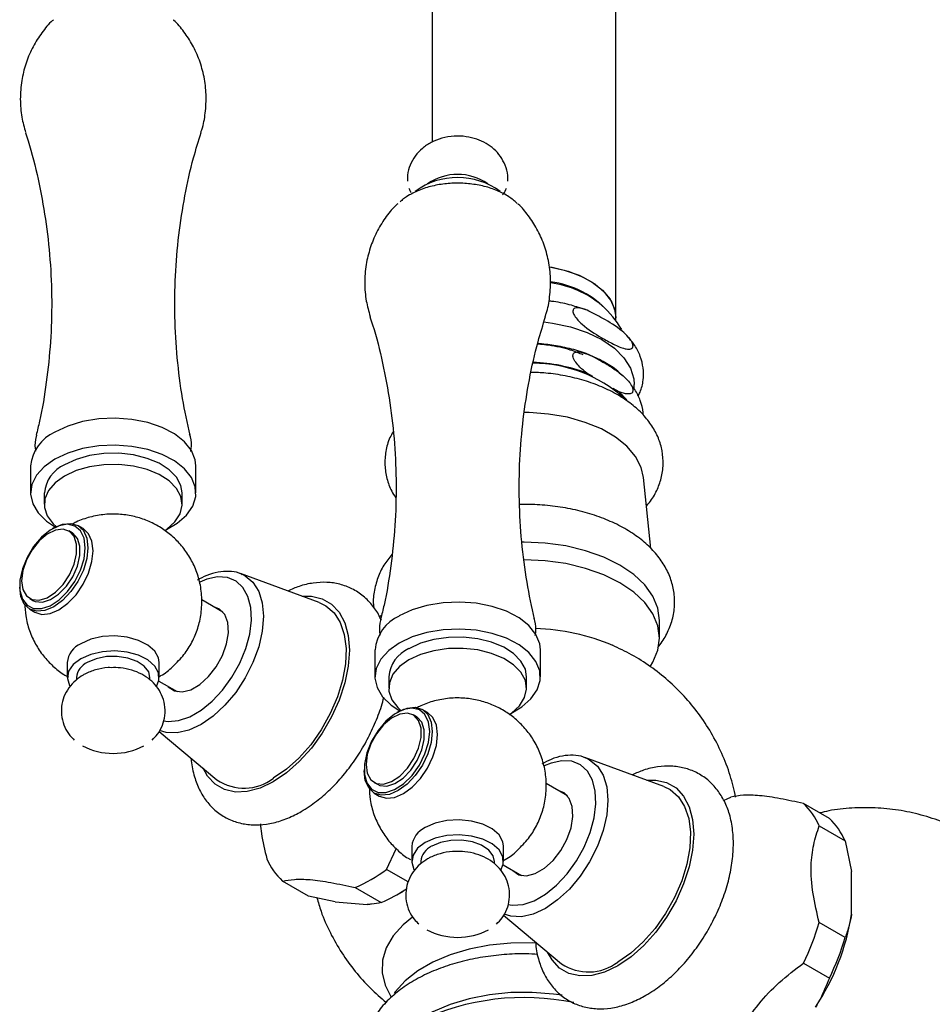
# Model space of a CAD drawing. Units: millimetres. Extents: x 3 to 4496, y 5 to 4495.
# Drawn here: x 3396 to 3495, y 537 to 644 of the extents above; entities that cross this region are included whole.
import ezdxf

# ---------------------------------------------------------------- set-up
doc = ezdxf.new("R2010")
doc.units = ezdxf.units.MM

msp = doc.modelspace()

# ---------------------------------------------------------------- linework, layer by layer
at = {"color": 7, "linetype": 'Continuous', "lineweight": 25}
for p, q in [((3441.02, 680.53), (3441.02, 630.39)), ((3461.02, 611.26), (3461.02, 680.53)), ((3438.53, 624.63), (3438.36, 624.52)), ((3461.02, 610.93), (3461.02, 611.26)), ((3458.5, 604.86), (3457.86, 605.23)), ((3461.36, 603.21), (3460.71, 603.58)), ((3463.02, 603.51), (3463.02, 604)), ((3461.36, 603.21), (3462.21, 602.34)), ((3397.29, 595.13), (3397.29, 592.19)), ((3415.29, 592.19), (3415.29, 595.13)), ((3464.8, 586.14), (3464.02, 593.86)), ((3398.79, 592.19), (3398.79, 590.97)), ((3413.79, 590.97), (3413.79, 592.19)), ((3403.01, 588.31), (3402.45, 588.64)), ((3399.82, 588.38), (3399.68, 588.3)), ((3401.81, 587.85), (3401.45, 588.06)), ((3428.73, 580.27), (3420.15, 583.41)), ((3420.15, 583.41), (3420.32, 583.34)), ((3396.11, 582.11), (3396.11, 581.95)), ((3397.2, 580.7), (3397.56, 580.49)), ((3418.24, 579.23), (3415.93, 580.56)), ((3397.2, 579.54), (3397.76, 579.22)), ((3435.31, 578.77), (3435.48, 578.85)), ((3465.77, 576.4), (3465.77, 578.32)), ((3434.79, 575.12), (3434.79, 572.18)), ((3452.79, 572.18), (3452.79, 575.12)), ((3401.29, 573.74), (3401.29, 572.11)), ((3411.29, 572.11), (3411.29, 573.74)), ((3402.29, 572.11), (3402.29, 571.85)), ((3410.29, 571.86), (3410.29, 572.11)), ((3411.25, 571.72), (3413.24, 570.57)), ((3436.29, 572.18), (3436.29, 570.96)), ((3451.29, 570.96), (3451.29, 572.18)), ((3437.32, 568.36), (3437.18, 568.28)), ((3440.51, 568.3), (3439.94, 568.62)), ((3439.3, 567.84), (3438.95, 568.04)), ((3411.28, 566.24), (3417.59, 560.97)), ((3466.23, 560.25), (3457.65, 563.4)), ((3457.65, 563.4), (3457.82, 563.33)), ((3433.61, 562.1), (3433.61, 561.93)), ((3434.7, 560.68), (3435.05, 560.48)), ((3434.7, 559.53), (3435.26, 559.2)), ((3455.74, 559.22), (3453.43, 560.55)), ((3484.26, 556.75), (3481.43, 558.38)), ((3483.14, 555.95), (3485.97, 554.32)), ((3485.97, 554.32), (3486.68, 550.97)), ((3436.04, 551.21), (3437.11, 553.47)), ((3438.79, 553.73), (3438.79, 552.09)), ((3448.79, 552.09), (3448.79, 553.73)), ((3439.79, 552.09), (3439.79, 551.84)), ((3447.79, 551.85), (3447.79, 552.09)), ((3438.4, 549.85), (3436.04, 551.21)), ((3448.75, 551.71), (3450.74, 550.56)), ((3486.68, 546.33), (3486.68, 550.97)), ((3427.55, 548.31), (3424.73, 549.94)), ((3432.62, 549.24), (3435.45, 547.6)), ((3437.16, 548.45), (3437.87, 548.86)), ((3438.21, 549.06), (3437.87, 548.86)), ((3430.47, 547.7), (3427.55, 548.31)), ((3430.47, 547.7), (3433.95, 547.39)), ((3448.78, 546.22), (3455.09, 540.95)), ((3485.97, 543.79), (3483.14, 545.42)), ((3481.43, 541.02), (3484.26, 539.39))]:
    msp.add_line(p, q, dxfattribs=at)
at = {"color": 7, "linetype": 'Continuous', "lineweight": 25, "flags": 128}
for points in [[(3453.76, 616.82), (3454.06, 616.76), (3455.81, 616.33), (3457.38, 615.72), (3458.73, 614.94), (3459.79, 614.03), (3460.54, 613.02), (3460.95, 611.95), (3461.02, 611.26)], [(3453.8, 616.81), (3455.39, 616.46), (3457.01, 615.89), (3458.42, 615.15), (3459.56, 614.27), (3460.39, 613.28), (3460.88, 612.22), (3461.02, 611.26)], [(3453.18, 610.81), (3454.12, 610.69), (3456.09, 610.28), (3457.9, 609.67), (3459.5, 608.9), (3460.85, 607.97), (3461.89, 606.92), (3462.61, 605.79), (3462.97, 604.6), (3463.02, 604)], [(3415.29, 595.13), (3415.22, 595.79), (3414.81, 596.81), (3414.05, 597.77), (3412.97, 598.62), (3411.62, 599.32), (3410.05, 599.86), (3408.33, 600.2), (3406.52, 600.33), (3404.71, 600.25), (3402.96, 599.96), (3401.34, 599.47), (3399.93, 598.81)], [(3464.02, 593.86), (3463.76, 594.97), (3463.15, 596.16), (3462.21, 597.27), (3460.96, 598.28), (3459.43, 599.16), (3457.68, 599.88), (3455.75, 600.43), (3453.69, 600.78), (3451.56, 600.94), (3451.03, 600.94)], [(3412.08, 588.22), (3413.27, 588.91), (3414.27, 589.79), (3414.95, 590.77), (3415.27, 591.8), (3415.22, 592.85), (3414.81, 593.88), (3414.05, 594.83), (3412.97, 595.68), (3411.62, 596.38), (3410.05, 596.92), (3408.33, 597.26), (3406.52, 597.39), (3404.71, 597.31), (3402.96, 597.02), (3401.34, 596.53), (3399.93, 595.87), (3399.93, 595.87)], [(3413.79, 592.19), (3413.66, 593.01), (3413.18, 593.91), (3412.39, 594.72), (3411.3, 595.42), (3409.99, 595.96), (3408.5, 596.33), (3406.9, 596.51), (3405.28, 596.49), (3403.71, 596.26), (3402.25, 595.84), (3400.99, 595.26)], [(3399.93, 595.87), (3398.78, 595.05), (3397.94, 594.12), (3397.44, 593.11), (3397.3, 592.06), (3397.53, 591.02), (3398.12, 590.03), (3399.04, 589.12), (3400.01, 588.48)], [(3411.9, 588.09), (3412.14, 588.26), (3413.01, 589.05), (3413.57, 589.93), (3413.79, 590.85), (3413.66, 591.79), (3413.18, 592.68), (3412.39, 593.5), (3411.3, 594.19), (3409.99, 594.74), (3408.5, 595.11), (3406.9, 595.29), (3405.28, 595.26), (3403.71, 595.03), (3402.25, 594.62), (3400.99, 594.03)], [(3400.99, 594.03), (3399.97, 593.3), (3399.25, 592.46), (3398.86, 591.55), (3398.82, 590.62), (3399.12, 589.7), (3399.77, 588.84), (3400.1, 588.53)], [(3403.25, 586.23), (3403.12, 587.27), (3402.73, 588.08), (3402.12, 588.59), (3401.33, 588.78), (3400.41, 588.63), (3399.44, 588.15), (3398.49, 587.37), (3397.62, 586.35), (3396.91, 585.18), (3396.41, 583.92), (3396.14, 582.69), (3396.14, 581.57), (3396.41, 580.64), (3396.91, 579.97), (3397.62, 579.61), (3398.49, 579.6), (3399.44, 579.92), (3400.41, 580.55), (3401.33, 581.46), (3402.12, 582.57), (3402.73, 583.79), (3403.12, 585.04), (3403.25, 586.23)], [(3399.82, 588.38), (3399.82, 588.38), (3400.78, 588.79), (3401.68, 588.87), (3402.45, 588.64), (3403.04, 588.09), (3403.41, 587.27), (3403.54, 586.23)], [(3396.32, 582.64), (3396.46, 581.7), (3396.85, 580.99), (3397.46, 580.58), (3398.23, 580.51), (3399.1, 580.79), (3400, 581.38), (3400.83, 582.24), (3401.53, 583.29), (3402.04, 584.43), (3402.3, 585.57), (3402.3, 586.61), (3402.04, 587.44), (3401.53, 588.01), (3400.83, 588.25), (3400, 588.15), (3399.1, 587.71), (3398.23, 586.97), (3397.46, 586.01), (3396.85, 584.9), (3396.46, 583.74), (3396.32, 582.64)], [(3397.56, 580.49), (3397.81, 580.38), (3398.58, 580.31), (3399.46, 580.58), (3400.35, 581.17), (3401.19, 582.03), (3401.89, 583.08), (3402.39, 584.23), (3402.65, 585.37), (3402.65, 586.4), (3402.39, 587.24), (3401.89, 587.8), (3401.81, 587.85)], [(3397.76, 579.22), (3398.53, 578.98), (3399.43, 579.07), (3400.39, 579.48), (3401.35, 580.18), (3402.25, 581.12), (3403.01, 582.25), (3403.6, 583.48), (3403.98, 584.72), (3404.1, 585.91), (3403.98, 586.94), (3403.6, 587.76), (3403.01, 588.31), (3403.01, 588.31)], [(3465.77, 578.32), (3465.59, 579.65), (3465.05, 580.95), (3464.16, 582.18), (3462.95, 583.32), (3461.45, 584.34), (3459.69, 585.21), (3457.71, 585.9), (3455.57, 586.42), (3453.32, 586.73), (3451.02, 586.83), (3450.79, 586.83)], [(3403.54, 586.23), (3403.41, 585.05), (3403.04, 583.8), (3402.45, 582.57), (3401.68, 581.45), (3400.78, 580.5), (3399.82, 579.8), (3398.86, 579.39), (3397.97, 579.31), (3397.2, 579.54), (3396.61, 580.09), (3396.24, 580.91), (3396.11, 581.95)], [(3464.78, 573.34), (3465.05, 573.77), (3465.59, 575.07), (3465.77, 576.4), (3465.59, 577.73), (3465.05, 579.03), (3464.16, 580.26), (3462.95, 581.4), (3461.45, 582.42), (3459.69, 583.29), (3457.71, 583.98), (3455.57, 584.5), (3453.32, 584.81), (3451.04, 584.91)], [(3428.73, 580.27), (3429.45, 579.92), (3430.33, 579.15), (3431.01, 578.09), (3431.45, 576.79), (3431.64, 575.27), (3431.57, 573.6), (3431.26, 571.81), (3430.7, 569.99), (3429.92, 568.17), (3428.93, 566.41), (3427.79, 564.79), (3426.51, 563.34), (3425.14, 562.11), (3423.72, 561.15)], [(3452.79, 575.12), (3452.72, 575.78), (3452.31, 576.8), (3451.55, 577.76), (3450.47, 578.6), (3449.12, 579.31), (3447.55, 579.84), (3445.82, 580.18), (3444.02, 580.32), (3442.2, 580.24), (3440.45, 579.95), (3438.84, 579.46), (3437.43, 578.8)], [(3412.24, 571.15), (3412.29, 571.09), (3412.96, 570.65), (3413.8, 570.54), (3414.75, 570.78), (3415.73, 571.35), (3416.68, 572.2), (3417.51, 573.27), (3418.19, 574.49), (3418.64, 575.76), (3418.84, 576.98), (3418.77, 578.08), (3418.44, 578.96), (3417.87, 579.56), (3417.24, 579.81)], [(3449.58, 568.2), (3450.77, 568.9), (3451.77, 569.78), (3452.44, 570.75), (3452.76, 571.79), (3452.72, 572.84), (3452.31, 573.86), (3451.55, 574.82), (3450.47, 575.66), (3449.12, 576.37), (3447.55, 576.9), (3445.82, 577.24), (3444.02, 577.38), (3442.2, 577.3), (3440.45, 577.01), (3438.84, 576.52), (3437.43, 575.86), (3437.43, 575.86)], [(3411.29, 573.74), (3411.22, 574.23), (3410.81, 574.98), (3410.06, 575.64), (3409.04, 576.15), (3407.81, 576.49), (3406.46, 576.63), (3405.11, 576.55), (3403.84, 576.26), (3402.76, 575.78)], [(3437.43, 575.86), (3436.28, 575.04), (3435.43, 574.11), (3434.93, 573.1), (3434.79, 572.05), (3435.02, 571.01), (3435.61, 570.01), (3436.54, 569.11), (3437.5, 568.46)], [(3451.29, 572.18), (3451.16, 573), (3450.68, 573.89), (3449.88, 574.71), (3448.8, 575.4), (3447.48, 575.95), (3445.99, 576.32), (3444.4, 576.5), (3442.78, 576.47), (3441.2, 576.25), (3439.75, 575.83), (3438.49, 575.24)], [(3411.01, 571.14), (3411.27, 571.81), (3411.22, 572.6), (3410.81, 573.35), (3410.06, 574.01), (3409.04, 574.52), (3407.81, 574.86), (3406.46, 574.99), (3405.11, 574.91), (3403.84, 574.62), (3402.76, 574.15)], [(3449.39, 568.08), (3449.64, 568.24), (3450.51, 569.03), (3451.07, 569.91), (3451.29, 570.84), (3451.16, 571.77), (3450.68, 572.67), (3449.88, 573.48), (3448.8, 574.18), (3447.48, 574.73), (3445.99, 575.1), (3444.4, 575.27), (3442.78, 575.25), (3441.2, 575.02), (3439.75, 574.61), (3438.49, 574.02)], [(3402.76, 574.15), (3401.94, 573.52), (3401.44, 572.79), (3401.3, 572.01), (3401.53, 571.23), (3401.58, 571.15)], [(3410.29, 572.11), (3410.16, 572.71), (3409.68, 573.34), (3408.9, 573.86), (3407.89, 574.22), (3406.74, 574.4), (3405.55, 574.38), (3404.42, 574.15), (3403.47, 573.74)], [(3438.49, 574.02), (3437.47, 573.29), (3436.75, 572.45), (3436.36, 571.54), (3436.31, 570.61), (3436.62, 569.69), (3437.26, 568.83), (3437.6, 568.51)], [(3440.75, 566.22), (3440.62, 567.26), (3440.23, 568.06), (3439.62, 568.58), (3438.82, 568.77), (3437.91, 568.62), (3436.93, 568.13), (3435.98, 567.35), (3435.12, 566.34), (3434.41, 565.16), (3433.9, 563.91), (3433.64, 562.68), (3433.64, 561.55), (3433.9, 560.63), (3434.41, 559.96), (3435.12, 559.6), (3435.98, 559.58), (3436.93, 559.9), (3437.91, 560.54), (3438.82, 561.45), (3439.62, 562.55), (3440.23, 563.78), (3440.62, 565.03), (3440.75, 566.22)], [(3433.82, 562.63), (3433.95, 561.68), (3434.34, 560.97), (3434.95, 560.57), (3435.73, 560.5), (3436.6, 560.77), (3437.49, 561.37), (3438.33, 562.22), (3439.03, 563.27), (3439.53, 564.42), (3439.8, 565.56), (3439.8, 566.6), (3439.53, 567.43), (3439.03, 567.99), (3438.33, 568.24), (3437.49, 568.13), (3436.6, 567.69), (3435.73, 566.96), (3434.95, 565.99), (3434.34, 564.88), (3433.95, 563.73), (3433.82, 562.63)], [(3435.26, 559.2), (3436.03, 558.97), (3436.92, 559.05), (3437.89, 559.46), (3438.85, 560.16), (3439.74, 561.11), (3440.51, 562.23), (3441.1, 563.46), (3441.47, 564.71), (3441.6, 565.89), (3441.47, 566.93), (3441.1, 567.75), (3440.51, 568.3), (3440.51, 568.3)], [(3437.32, 568.36), (3437.32, 568.36), (3438.28, 568.77), (3439.18, 568.86), (3439.95, 568.62), (3440.54, 568.08), (3440.91, 567.26), (3441.03, 566.22)], [(3435.05, 560.48), (3435.3, 560.36), (3436.08, 560.29), (3436.95, 560.57), (3437.85, 561.16), (3438.68, 562.02), (3439.38, 563.07), (3439.89, 564.22), (3440.15, 565.36), (3440.15, 566.39), (3439.89, 567.23), (3439.38, 567.79), (3439.3, 567.84)], [(3441.03, 566.22), (3440.91, 565.04), (3440.54, 563.79), (3439.95, 562.56), (3439.18, 561.44), (3438.28, 560.49), (3437.32, 559.79), (3436.36, 559.38), (3435.46, 559.29), (3434.7, 559.53), (3434.11, 560.08), (3433.73, 560.9), (3433.61, 561.93)], [(3449.73, 551.14), (3449.79, 551.08), (3450.46, 550.63), (3451.3, 550.53), (3452.24, 550.77), (3453.23, 551.34), (3454.17, 552.19), (3455.01, 553.26), (3455.68, 554.48), (3456.13, 555.75), (3456.33, 556.97), (3456.27, 558.06), (3455.94, 558.94), (3455.37, 559.54), (3454.73, 559.8)], [(3466.23, 560.25), (3466.94, 559.9), (3467.83, 559.13), (3468.5, 558.08), (3468.94, 556.77), (3469.13, 555.26), (3469.07, 553.58), (3468.75, 551.8), (3468.19, 549.97), (3467.41, 548.15), (3466.43, 546.4), (3465.28, 544.77), (3464, 543.32), (3462.63, 542.1), (3461.22, 541.13)], [(3472.8, 558.76), (3473.11, 558.9), (3473.54, 559.09)], [(3448.79, 553.73), (3448.72, 554.22), (3448.31, 554.97), (3447.56, 555.62), (3446.53, 556.14), (3445.3, 556.48), (3443.96, 556.61), (3442.61, 556.53), (3441.34, 556.24), (3440.25, 555.77)], [(3440.25, 554.14), (3439.43, 553.51), (3438.93, 552.78), (3438.79, 552), (3439.02, 551.22), (3439.07, 551.14)], [(3448.5, 551.13), (3448.76, 551.8), (3448.72, 552.59), (3448.31, 553.33), (3447.56, 553.99), (3446.53, 554.51), (3445.3, 554.85), (3443.96, 554.98), (3442.61, 554.9), (3441.34, 554.61), (3440.25, 554.14)], [(3447.79, 552.09), (3447.65, 552.69), (3447.18, 553.32), (3446.4, 553.85), (3445.39, 554.21), (3444.24, 554.39), (3443.05, 554.36), (3441.92, 554.14), (3440.96, 553.73)], [(3452.3, 543.2), (3451.89, 543.22), (3449.56, 543.19), (3447.26, 542.96), (3445.05, 542.53), (3442.97, 541.91), (3441.09, 541.11), (3439.44, 540.16), (3438.06, 539.07), (3436.98, 537.87), (3436.87, 537.71)], [(3455.16, 537.51), (3454.21, 537.65), (3451.89, 537.83), (3449.56, 537.8), (3447.26, 537.57), (3445.05, 537.14), (3442.97, 536.52), (3441.09, 535.72), (3439.44, 534.77), (3438.49, 534.06)]]:
    msp.add_lwpolyline(points, dxfattribs=at)
at = {"color": 8, "linetype": 'Continuous', "lineweight": 25, "flags": 128}
for points in [[(3420.32, 583.34), (3420.66, 583.17), (3421.5, 582.47), (3422.13, 581.48), (3422.52, 580.23), (3422.65, 578.77), (3422.52, 577.16), (3422.13, 575.46), (3421.5, 573.74), (3420.66, 572.06), (3419.63, 570.49), (3418.45, 569.08), (3417.17, 567.9), (3415.85, 566.98), (3414.52, 566.37), (3413.24, 566.08), (3412.07, 566.13), (3411.34, 566.35)], [(3411.75, 567.39), (3412.28, 567.32), (3413.41, 567.41), (3414.62, 567.82), (3415.86, 568.54), (3417.07, 569.52), (3418.2, 570.74), (3419.21, 572.14), (3420.07, 573.66), (3420.72, 575.25), (3421.15, 576.84), (3421.33, 578.35), (3421.27, 579.74), (3420.96, 580.94), (3420.42, 581.91), (3419.66, 582.6), (3418.73, 582.99), (3417.65, 583.06), (3416.47, 582.8), (3415.71, 582.49)], [(3426.88, 580.95), (3427.86, 580.95), (3429.04, 580.68), (3430.06, 580.09), (3430.89, 579.21), (3431.5, 578.05), (3431.87, 576.66), (3432, 575.07), (3431.87, 573.34), (3431.5, 571.51), (3430.89, 569.65), (3430.06, 567.81), (3429.04, 566.04), (3427.86, 564.41), (3426.55, 562.95), (3425.16, 561.71), (3423.72, 560.74)], [(3457.82, 563.33), (3458.15, 563.16), (3459, 562.46), (3459.63, 561.46), (3460.02, 560.21), (3460.15, 558.75), (3460.02, 557.15), (3459.63, 555.45), (3459, 553.73), (3458.15, 552.05), (3457.12, 550.48), (3455.95, 549.07), (3454.67, 547.89), (3453.34, 546.97), (3452.02, 546.36), (3450.74, 546.07), (3449.56, 546.11), (3448.84, 546.34)], [(3449.25, 547.38), (3449.77, 547.31), (3450.91, 547.4), (3452.12, 547.81), (3453.35, 548.52), (3454.56, 549.51), (3455.7, 550.73), (3456.71, 552.13), (3457.56, 553.65), (3458.21, 555.24), (3458.64, 556.82), (3458.83, 558.34), (3458.77, 559.73), (3458.46, 560.93), (3457.91, 561.9), (3457.16, 562.59), (3456.22, 562.98), (3455.14, 563.04), (3453.96, 562.79), (3453.21, 562.48)], [(3423.72, 560.74), (3422.29, 560.06), (3420.89, 559.68), (3419.59, 559.63), (3418.41, 559.9), (3417.39, 560.49), (3416.56, 561.38), (3416.08, 562.23)], [(3464.38, 560.93), (3465.36, 560.94), (3466.54, 560.67), (3467.56, 560.08), (3468.39, 559.19), (3468.99, 558.04), (3469.37, 556.64), (3469.49, 555.06), (3469.37, 553.32), (3468.99, 551.5), (3468.39, 549.64), (3467.56, 547.8), (3466.54, 546.03), (3465.36, 544.39), (3464.05, 542.94), (3462.66, 541.7), (3461.22, 540.73)], [(3438.88, 546.01), (3437.87, 545.18), (3436.78, 543.97), (3436.02, 542.67), (3435.61, 541.32), (3435.57, 539.96), (3435.88, 538.6), (3436.56, 537.29), (3436.58, 537.26)], [(3461.22, 540.73), (3459.78, 540.04), (3458.39, 539.67), (3457.08, 539.62), (3455.9, 539.89), (3454.88, 540.48), (3454.06, 541.37), (3453.57, 542.22)]]:
    msp.add_lwpolyline(points, dxfattribs=at)
at = {"color": 7, "linetype": 'Continuous', "lineweight": 25}
for centre, radius, start, end in [((3443.79, 618.69), 7.84, 53.7244, 126.168), ((3443.79, 621.15), 5.72, 55.1, 124.9), ((3452.72, 605.15), 10.08, 41.7826, 83.3159), ((3452.37, 604.02), 11.16, 50.3115, 82.025), ((3451.02, 603.43), 12.5, 31.7325, 47.2909), ((3451.96, 591.39), 14.92, 48.3592, 89.8165), ((3451.26, 587.38), 19.04, 69.7272, 87.7476), ((3401.78, 594.7), 4.5, 114.1971, 174.4827), ((3402.49, 591.86), 3.71, 113.8101, 174.8697), ((3439.27, 574.69), 4.5, 114.1971, 174.4827), ((3451.38, 553.32), 24.14, 67.351, 87.8766), ((3403.77, 573.51), 2.49, 114.0627, 174.6172), ((3439.98, 571.85), 3.71, 113.8101, 174.8697), ((3404.25, 571.94), 1.96, 113.5055, 175.1744), ((3406.29, 571.09), 7.25, 242.4783, 297.5217), ((3420.53, 565.31), 5.25, 235.9199, 307.4762), ((3476.7, 553.24), 6.99, 22.8307, 47.3706), ((3479.52, 551.61), 6.99, 22.8307, 47.3706), ((3441.27, 553.49), 2.49, 114.0627, 174.6172), ((3441.74, 551.93), 1.96, 113.5055, 175.1744), ((3429.46, 555.09), 6.99, 202.8307, 227.3706), ((3426.28, 564.17), 16.22, 293.0102, 306.9845), ((3429.29, 562.17), 15.82, 292.9239, 304.468), ((3461.31, 550.36), 25.68, 326.6192, 350.9694), ((3443.79, 551.07), 7.25, 242.4783, 297.5217), ((3456.47, 553.24), 27.79, 333.9186, 343.67), ((3459.3, 551.61), 27.79, 333.9186, 343.67), ((3458.03, 545.3), 5.25, 235.9199, 307.4762), ((3451.02, 510.79), 26.48, 78.2384, 115.6025)]:
    msp.add_arc(centre, radius, start, end, dxfattribs=at)
for points, knots in [([(3399.78, 643.69), (3399.69, 643.61), (3399.17, 643.16), (3398.37, 642.12), (3397.42, 640.59), (3396.73, 638.89), (3396.28, 637.03), (3396.13, 635.08), (3396.27, 633.16), (3396.61, 631.98), (3396.76, 631.43)], [0, 0, 0, 0, 0.02464, 0.157822, 0.293743, 0.431534, 0.570521, 0.723226, 0.87059, 1, 1, 1, 1]), ([(3415.82, 631.44), (3415.86, 631.54), (3416.12, 632.21), (3416.35, 633.6), (3416.46, 635.54), (3416.23, 637.48), (3415.72, 639.29), (3414.97, 640.95), (3414.02, 642.39), (3413.3, 643.29), (3412.87, 643.65), (3412.86, 643.66)], [0, 0, 0, 0, 0.02403, 0.16385, 0.316162, 0.463109, 0.604564, 0.740789, 0.871861, 0.997672, 1, 1, 1, 1]), ([(3396.73, 631.4), (3396.83, 631.11), (3397.39, 629.48), (3398.15, 626.34), (3398.97, 622.02), (3399.46, 617.59), (3399.65, 613.11), (3399.51, 608.65), (3399.05, 604.27), (3398.51, 600.87), (3398.03, 598.99), (3397.9, 598.48)], [0, 0, 0, 0, 0.029217, 0.160546, 0.293073, 0.426064, 0.558934, 0.691213, 0.822447, 0.952193, 1, 1, 1, 1]), ([(3414.66, 598.47), (3414.37, 599.8), (3413.77, 602.57), (3413.22, 606.89), (3412.96, 611.36), (3413.02, 615.83), (3413.38, 620.24), (3414.06, 624.53), (3414.88, 628.28), (3415.58, 630.51), (3415.87, 631.42)], [0, 0, 0, 0, 0.123529, 0.256383, 0.38925, 0.521636, 0.653105, 0.78318, 0.91148, 1, 1, 1, 1]), ([(3449.25, 626.14), (3449.26, 626.35), (3449.29, 626.94), (3449, 627.87), (3448.48, 628.84), (3447.76, 629.64), (3446.89, 630.27), (3445.86, 630.74), (3444.69, 631.02), (3443.39, 631.08), (3442.09, 630.87), (3440.91, 630.4), (3439.93, 629.74), (3439.14, 628.9), (3438.59, 627.9), (3438.3, 626.96), (3438.32, 626.36), (3438.33, 626.14)], [0, 0, 0, 0, 0.038119, 0.108421, 0.174676, 0.239126, 0.303965, 0.371615, 0.444212, 0.522163, 0.605523, 0.681233, 0.752847, 0.82222, 0.891028, 0.959895, 1, 1, 1, 1]), ([(3438.49, 625.36), (3438.52, 625.26), (3438.57, 625.1), (3438.67, 624.96), (3438.71, 624.91)], [0, 0, 0, 0, 0.638451, 1, 1, 1, 1]), ([(3450.27, 623.72), (3449.98, 623.97), (3449.34, 624.51), (3448.13, 625.12), (3446.71, 625.6), (3445.16, 625.87), (3443.56, 625.95), (3441.97, 625.82), (3440.44, 625.48), (3439.3, 625.05), (3438.7, 624.72), (3438.53, 624.63)], [0, 0, 0, 0, 0.103285, 0.221194, 0.342317, 0.463367, 0.584018, 0.704844, 0.826536, 0.949971, 1, 1, 1, 1]), ([(3448.68, 624.63), (3448.82, 624.82), (3449, 625.05), (3449.09, 625.32), (3449.1, 625.38)], [0, 0, 0, 0, 0.802983, 1, 1, 1, 1]), ([(3438.36, 624.52), (3438.19, 624.42), (3437.88, 624.23), (3437.64, 623.99), (3437.53, 623.89)], [0, 0, 0, 0, 0.550052, 1, 1, 1, 1]), ([(3437.27, 623.67), (3437.19, 623.6), (3436.66, 623.15), (3435.86, 622.11), (3434.92, 620.57), (3434.23, 618.87), (3433.77, 617.01), (3433.63, 615.06), (3433.77, 613.15), (3434.1, 611.97), (3434.26, 611.41)], [0, 0, 0, 0, 0.02464, 0.157822, 0.293743, 0.431534, 0.570521, 0.723226, 0.87059, 1, 1, 1, 1]), ([(3453.32, 611.42), (3453.35, 611.52), (3453.61, 612.2), (3453.84, 613.59), (3453.96, 615.53), (3453.72, 617.47), (3453.21, 619.28), (3452.47, 620.93), (3451.51, 622.37), (3450.8, 623.28), (3450.37, 623.64), (3450.36, 623.65)], [0, 0, 0, 0, 0.02403, 0.16385, 0.316162, 0.463109, 0.604564, 0.740789, 0.871861, 0.997672, 1, 1, 1, 1]), ([(3457.7, 612.13), (3457.2, 612.3), (3456.1, 612.68), (3454.77, 612.97), (3453.97, 613.05), (3453.83, 613.07)], [0, 0, 0, 0, 0.414256, 0.898705, 1, 1, 1, 1]), ([(3459.61, 611.19), (3460.31, 610.78), (3461.25, 610.22), (3462.24, 609.33), (3462.6, 608.89), (3462.77, 608.61), (3462.86, 608.37), (3462.89, 608.19), (3462.85, 608.04), (3462.74, 607.91), (3462.47, 607.82), (3461.79, 607.91), (3460.73, 608.38), (3459.17, 609.25), (3457.85, 610.07), (3456.88, 610.98), (3456.56, 611.38), (3456.39, 611.71), (3456.33, 611.91), (3456.34, 612.08), (3456.4, 612.22), (3456.56, 612.34), (3457.04, 612.39), (3458.09, 612.03), (3459.03, 611.51), (3459.61, 611.19)], [0, 0, 0, 0, 0.145779, 0.194248, 0.212503, 0.230888, 0.241086, 0.251366, 0.260389, 0.272329, 0.291819, 0.332026, 0.421259, 0.512839, 0.659389, 0.691473, 0.723866, 0.734785, 0.745797, 0.756023, 0.764814, 0.77908, 0.804693, 0.878957, 1, 1, 1, 1]), ([(3434.23, 611.39), (3434.33, 611.09), (3434.89, 609.47), (3435.65, 606.33), (3436.47, 602.01), (3436.96, 597.57), (3437.14, 593.1), (3437.01, 588.64), (3436.55, 584.26), (3436.01, 580.86), (3435.53, 578.97), (3435.4, 578.47)], [0, 0, 0, 0, 0.029217, 0.160546, 0.293073, 0.426064, 0.558934, 0.691213, 0.822447, 0.952193, 1, 1, 1, 1]), ([(3452.16, 578.46), (3451.87, 579.79), (3451.26, 582.55), (3450.72, 586.88), (3450.45, 591.35), (3450.51, 595.81), (3450.88, 600.22), (3451.55, 604.52), (3452.38, 608.26), (3453.08, 610.5), (3453.36, 611.41)], [0, 0, 0, 0, 0.123529, 0.256383, 0.38925, 0.521636, 0.653105, 0.78318, 0.91148, 1, 1, 1, 1]), ([(3463.42, 602.74), (3463.5, 602.88), (3463.8, 603.42), (3464.02, 604.47), (3464.03, 605.8), (3463.71, 607.07), (3463.15, 608.22), (3462.59, 608.87), (3462.33, 609.17)], [0, 0, 0, 0, 0.06713, 0.266696, 0.459259, 0.648871, 0.839116, 1, 1, 1, 1]), ([(3457.45, 607.22), (3457.24, 607.31), (3456.79, 607.5), (3455.95, 607.79), (3454.91, 608.06), (3453.81, 608.26), (3453, 608.35), (3452.58, 608.38), (3452.47, 608.39)], [0, 0, 0, 0, 0.143374, 0.308696, 0.541563, 0.772959, 0.939658, 1, 1, 1, 1]), ([(3458.03, 607.25), (3458.01, 607.25), (3457.46, 607.52), (3456.19, 607.87), (3454.35, 608.29), (3453.08, 608.4), (3452.49, 608.45)], [0, 0, 0, 0, 0.008684, 0.352695, 0.695734, 1, 1, 1, 1]), ([(3457.86, 605.23), (3457.6, 605.44), (3457.17, 605.79), (3456.71, 606.31), (3456.47, 606.69), (3456.36, 606.95), (3456.33, 607.16), (3456.36, 607.33), (3456.47, 607.47), (3456.75, 607.58), (3457.64, 607.49), (3458.65, 606.98), (3459.85, 606.31), (3460.79, 605.73), (3461.77, 605.01), (3462.41, 604.35), (3462.7, 603.94), (3462.83, 603.66), (3462.88, 603.43), (3462.87, 603.26), (3462.8, 603.11), (3462.62, 602.98), (3462.14, 602.94), (3461.68, 603.1), (3461.36, 603.21)], [0, 0, 0, 0, 0.071976, 0.117676, 0.137767, 0.158065, 0.171145, 0.184236, 0.201023, 0.227608, 0.280563, 0.459391, 0.499873, 0.606301, 0.714286, 0.767793, 0.7898, 0.812012, 0.82553, 0.839097, 0.851978, 0.873164, 0.911244, 1, 1, 1, 1]), ([(3461.78, 604.93), (3461.54, 605.16), (3460.92, 605.75), (3459.66, 606.54), (3458.57, 607.01), (3458.03, 607.25)], [0, 0, 0, 0, 0.241199, 0.622961, 1, 1, 1, 1]), ([(3464.33, 590.77), (3464.45, 590.9), (3464.92, 591.41), (3465.48, 592.43), (3466.01, 593.81), (3466.21, 595.28), (3466.1, 596.77), (3465.68, 598.18), (3464.97, 599.52), (3463.99, 600.76), (3462.74, 601.89), (3461.23, 602.91), (3459.5, 603.77), (3457.58, 604.46), (3455.52, 604.96), (3453.58, 605.26), (3452.31, 605.3), (3451.78, 605.32)], [0, 0, 0, 0, 0.023047, 0.090227, 0.155211, 0.224628, 0.292023, 0.358669, 0.425924, 0.495177, 0.567097, 0.641408, 0.717137, 0.793231, 0.869124, 0.944746, 1, 1, 1, 1]), ([(3463.98, 600.7), (3463.98, 600.79), (3463.99, 601.31), (3463.69, 602.25), (3463.24, 603.27), (3462.79, 603.81), (3462.65, 603.98)], [0, 0, 0, 0, 0.074622, 0.445494, 0.817406, 1, 1, 1, 1]), ([(3397.95, 598.48), (3397.94, 598.43), (3397.78, 597.97), (3397.73, 597.36), (3397.83, 596.84), (3397.85, 596.74)], [0, 0, 0, 0, 0.0847511, 0.8394774, 1, 1, 1, 1]), ([(3414.73, 596.69), (3414.75, 596.8), (3414.85, 597.32), (3414.81, 597.98), (3414.64, 598.47), (3414.61, 598.55)], [0, 0, 0, 0, 0.174623, 0.851774, 1, 1, 1, 1]), ([(3436.76, 598.85), (3436.64, 598.64), (3436.26, 597.97), (3435.93, 596.74), (3435.82, 595.23), (3436.05, 593.76), (3436.47, 592.57), (3436.89, 591.92), (3437.05, 591.68)], [0, 0, 0, 0, 0.094751, 0.30243, 0.50202, 0.696777, 0.890536, 1, 1, 1, 1]), ([(3465.57, 575.38), (3465.61, 575.43), (3466.03, 575.88), (3466.59, 576.88), (3467.2, 578.36), (3467.45, 579.93), (3467.38, 581.47), (3466.99, 582.95), (3466.31, 584.35), (3465.35, 585.66), (3464.13, 586.88), (3462.63, 587.97), (3460.9, 588.92), (3458.97, 589.71), (3456.89, 590.31), (3454.7, 590.72), (3452.56, 590.95), (3451.17, 590.94), (3450.53, 590.93)], [0, 0, 0, 0, 0.007919, 0.070754, 0.138258, 0.203101, 0.265953, 0.328065, 0.390553, 0.454658, 0.521066, 0.589679, 0.659752, 0.730388, 0.800916, 0.871201, 0.941281, 1, 1, 1, 1]), ([(3413.25, 573.79), (3413.46, 574), (3414.06, 574.59), (3414.8, 575.77), (3415.47, 577.26), (3415.88, 578.9), (3415.99, 580.62), (3415.79, 582.34), (3415.3, 583.92), (3414.57, 585.35), (3413.65, 586.6), (3412.57, 587.66), (3411.36, 588.52), (3410.04, 589.19), (3408.6, 589.66), (3407.03, 589.91), (3405.39, 589.9), (3403.77, 589.6), (3402.58, 589.2), (3401.97, 588.87), (3401.81, 588.79)], [0, 0, 0, 0, 0.033257, 0.093178, 0.153449, 0.213984, 0.280448, 0.344096, 0.405112, 0.463937, 0.520958, 0.576572, 0.631274, 0.685766, 0.741104, 0.798865, 0.861234, 0.922461, 0.980959, 1, 1, 1, 1]), ([(3436.64, 585.51), (3436.33, 585.12), (3435.69, 584.33), (3435.04, 582.94), (3434.67, 581.43), (3434.55, 580.32), (3434.66, 579.76), (3434.67, 579.7)], [0, 0, 0, 0, 0.229002, 0.468937, 0.725961, 0.97407, 1, 1, 1, 1]), ([(3420.34, 583.29), (3420.23, 583.36), (3419.78, 583.59), (3418.88, 583.69), (3417.7, 583.61), (3416.54, 583.27), (3415.78, 582.88), (3415.45, 582.7)], [0, 0, 0, 0, 0.083876, 0.317205, 0.553756, 0.798482, 1, 1, 1, 1]), ([(3435.42, 578.39), (3435.39, 578.48), (3435.19, 579.02), (3434.57, 579.92), (3433.56, 581), (3432.32, 581.8), (3430.97, 582.3), (3429.54, 582.51), (3428.05, 582.42), (3426.62, 582.11), (3425.71, 581.71), (3425.3, 581.52)], [0, 0, 0, 0, 0.0226553, 0.1440245, 0.2745314, 0.3997355, 0.5218665, 0.643452, 0.7674157, 0.8959545, 1, 1, 1, 1]), ([(3396.67, 580.17), (3396.69, 579.72), (3396.73, 578.71), (3397.13, 577.22), (3397.79, 575.74), (3398.66, 574.44), (3399.7, 573.34), (3400.64, 572.57), (3401.26, 572.24), (3401.44, 572.14)], [0, 0, 0, 0, 0.137664, 0.30795, 0.47187, 0.630517, 0.784957, 0.936453, 1, 1, 1, 1]), ([(3435.45, 578.47), (3435.43, 578.42), (3435.27, 577.96), (3435.22, 577.35), (3435.33, 576.82), (3435.34, 576.73)], [0, 0, 0, 0, 0.084751, 0.839477, 1, 1, 1, 1]), ([(3452.23, 576.68), (3452.25, 576.78), (3452.35, 577.31), (3452.3, 577.96), (3452.13, 578.45), (3452.1, 578.54)], [0, 0, 0, 0, 0.174623, 0.851774, 1, 1, 1, 1]), ([(3474.05, 559.09), (3473.87, 559.88), (3473.5, 561.5), (3472.58, 563.85), (3471.43, 566.1), (3470.05, 568.19), (3468.47, 570.1), (3466.71, 571.81), (3464.8, 573.31), (3462.77, 574.61), (3461.34, 575.28), (3460.63, 575.61)], [0, 0, 0, 0, 0.109485, 0.225596, 0.340008, 0.452906, 0.564497, 0.675042, 0.784873, 0.894432, 1, 1, 1, 1]), ([(3411.29, 572.21), (3411.36, 572.24), (3411.9, 572.52), (3412.57, 573.04), (3413.09, 573.61), (3413.25, 573.79)], [0, 0, 0, 0, 0.085835, 0.719233, 1, 1, 1, 1]), ([(3403.02, 572.37), (3402.74, 572.19), (3402.15, 571.8), (3401.43, 571), (3400.89, 570.02), (3400.62, 568.92), (3400.65, 567.77), (3400.98, 566.69), (3401.47, 565.86), (3401.89, 565.46), (3402.05, 565.3)], [0, 0, 0, 0, 0.119473, 0.254155, 0.385636, 0.516294, 0.658512, 0.790951, 0.917428, 1, 1, 1, 1]), ([(3406.08, 573.17), (3405.96, 573.18), (3405.39, 573.19), (3404.39, 572.97), (3403.51, 572.64), (3403.08, 572.4), (3403.02, 572.37)], [0, 0, 0, 0, 0.105474, 0.534317, 0.932901, 1, 1, 1, 1]), ([(3410.52, 565.29), (3410.73, 565.5), (3411.2, 565.96), (3411.69, 566.89), (3411.97, 567.99), (3411.94, 569.14), (3411.61, 570.22), (3411.05, 571.14), (3410.31, 571.9), (3409.39, 572.51), (3408.3, 572.94), (3407.17, 573.19), (3406.41, 573.18), (3406.08, 573.17)], [0, 0, 0, 0, 0.074801, 0.16684, 0.258289, 0.357911, 0.450665, 0.53921, 0.627188, 0.718136, 0.815251, 0.919413, 1, 1, 1, 1]), ([(3426.77, 557.52), (3427.06, 557.7), (3427.88, 558.2), (3429.19, 559.22), (3430.65, 560.62), (3431.99, 562.22), (3433.19, 563.96), (3434.23, 565.82), (3435.07, 567.75), (3435.57, 569.14), (3435.73, 569.87), (3435.74, 569.95)], [0, 0, 0, 0, 0.071309, 0.202524, 0.333333, 0.463664, 0.593604, 0.723421, 0.853435, 0.983912, 1, 1, 1, 1]), ([(3450.75, 553.77), (3450.96, 553.99), (3451.55, 554.58), (3452.3, 555.76), (3452.97, 557.24), (3453.38, 558.89), (3453.49, 560.61), (3453.28, 562.33), (3452.79, 563.91), (3452.07, 565.34), (3451.15, 566.58), (3450.07, 567.64), (3448.86, 568.51), (3447.53, 569.18), (3446.09, 569.65), (3444.53, 569.89), (3442.89, 569.89), (3441.27, 569.59), (3440.08, 569.19), (3439.46, 568.86), (3439.31, 568.78)], [0, 0, 0, 0, 0.033257, 0.093178, 0.153449, 0.213984, 0.280448, 0.344096, 0.405112, 0.463937, 0.520958, 0.576572, 0.631274, 0.685766, 0.741104, 0.798865, 0.861234, 0.922461, 0.980959, 1, 1, 1, 1]), ([(3414.78, 563.31), (3414.78, 563.23), (3414.81, 562.51), (3415.1, 561.34), (3415.65, 559.86), (3416.44, 558.59), (3417.46, 557.52), (3418.7, 556.72), (3420.06, 556.22), (3421.49, 556.02), (3422.98, 556.1), (3424.52, 556.46), (3425.79, 556.98), (3426.54, 557.39), (3426.77, 557.52)], [0, 0, 0, 0, 0.014992, 0.120197, 0.213236, 0.3027, 0.398897, 0.491189, 0.581226, 0.670867, 0.762271, 0.857051, 0.955574, 1, 1, 1, 1]), ([(3457.84, 563.28), (3457.72, 563.34), (3457.28, 563.57), (3456.38, 563.68), (3455.19, 563.6), (3454.03, 563.26), (3453.28, 562.86), (3452.94, 562.68)], [0, 0, 0, 0, 0.0838758, 0.317205, 0.5537563, 0.7984818, 1, 1, 1, 1]), ([(3464.27, 537.51), (3464.56, 537.68), (3465.38, 538.18), (3466.69, 539.2), (3468.15, 540.61), (3469.49, 542.21), (3470.69, 543.95), (3471.72, 545.81), (3472.58, 547.74), (3473.23, 549.71), (3473.65, 551.67), (3473.84, 553.61), (3473.77, 555.48), (3473.44, 557.17), (3472.87, 558.64), (3472.08, 559.91), (3471.06, 560.98), (3469.82, 561.79), (3468.47, 562.29), (3467.03, 562.5), (3465.54, 562.41), (3464.12, 562.1), (3463.21, 561.69), (3462.8, 561.51)], [0, 0, 0, 0, 0.027912, 0.079274, 0.130477, 0.181493, 0.232355, 0.28317, 0.334061, 0.385134, 0.436535, 0.488392, 0.54075, 0.593336, 0.639848, 0.684573, 0.732665, 0.778802, 0.823808, 0.868612, 0.914293, 0.961659, 1, 1, 1, 1]), ([(3434.17, 560.16), (3434.19, 559.71), (3434.22, 558.7), (3434.63, 557.2), (3435.29, 555.73), (3436.15, 554.43), (3437.2, 553.33), (3438.05, 552.61), (3438.57, 552.33), (3438.66, 552.28)], [0, 0, 0, 0, 0.14218, 0.31805, 0.487347, 0.651198, 0.810703, 0.967168, 1, 1, 1, 1]), ([(3481.43, 558.38), (3480.58, 558.57), (3478.86, 558.95), (3476.57, 559.29), (3474.8, 559.32), (3473.96, 559.17), (3473.54, 559.09)], [0, 0, 0, 0, 0.2442784, 0.4934483, 0.7426585, 1, 1, 1, 1]), ([(3498.02, 555.7), (3497.56, 555.92), (3496.35, 556.5), (3494.25, 557.17), (3491.77, 557.71), (3489.24, 557.96), (3486.71, 557.93), (3484.68, 557.72), (3483.54, 557.44), (3483.21, 557.36)], [0, 0, 0, 0, 0.099316, 0.266144, 0.432933, 0.5998, 0.766798, 0.933945, 1, 1, 1, 1]), ([(3422.32, 556.19), (3422.35, 555.83), (3422.46, 554.6), (3422.79, 553.3), (3423.02, 552.37)], [0, 0, 0, 0, 0.288599, 1, 1, 1, 1]), ([(3483.14, 545.42), (3482.9, 546.48), (3482.4, 548.62), (3482.18, 551.52), (3482.5, 553.95), (3482.93, 555.28), (3483.14, 555.95)], [0, 0, 0, 0, 0.2670656, 0.5412165, 0.7678843, 1, 1, 1, 1]), ([(3443.57, 553.16), (3443.46, 553.16), (3442.88, 553.18), (3441.89, 552.96), (3441.01, 552.63), (3440.58, 552.39), (3440.52, 552.35)], [0, 0, 0, 0, 0.105474, 0.534317, 0.932901, 1, 1, 1, 1]), ([(3448.02, 545.27), (3448.23, 545.48), (3448.7, 545.95), (3449.18, 546.87), (3449.47, 547.97), (3449.44, 549.12), (3449.11, 550.2), (3448.55, 551.12), (3447.8, 551.89), (3446.88, 552.49), (3445.8, 552.93), (3444.66, 553.18), (3443.9, 553.16), (3443.57, 553.16)], [0, 0, 0, 0, 0.074801, 0.16684, 0.258289, 0.357911, 0.450665, 0.53921, 0.627188, 0.718136, 0.815251, 0.919413, 1, 1, 1, 1]), ([(3448.79, 552.2), (3448.85, 552.23), (3449.39, 552.5), (3450.07, 553.03), (3450.59, 553.6), (3450.75, 553.77)], [0, 0, 0, 0, 0.085835, 0.719233, 1, 1, 1, 1]), ([(3440.52, 552.35), (3440.24, 552.17), (3439.65, 551.79), (3438.92, 550.98), (3438.39, 550.01), (3438.11, 548.9), (3438.14, 547.76), (3438.48, 546.68), (3438.96, 545.85), (3439.38, 545.45), (3439.55, 545.29)], [0, 0, 0, 0, 0.119473, 0.254155, 0.385636, 0.516294, 0.658512, 0.790951, 0.917428, 1, 1, 1, 1]), ([(3424.73, 549.94), (3425.13, 550.02), (3425.94, 550.17), (3427.66, 550.15), (3429.96, 549.82), (3431.72, 549.43), (3432.62, 549.24)], [0, 0, 0, 0, 0.244278, 0.493448, 0.742659, 1, 1, 1, 1]), ([(3428.47, 548.12), (3428.61, 547.63), (3428.98, 546.32), (3429.89, 544.31), (3431.13, 542.11), (3432.6, 540.1), (3434.22, 538.28), (3435.43, 537.24), (3436.03, 536.73)], [0, 0, 0, 0, 0.109794, 0.293692, 0.474998, 0.654014, 0.831104, 1, 1, 1, 1]), ([(3435.45, 547.6), (3435.13, 547.53), (3434.7, 547.43), (3434.11, 547.4), (3433.95, 547.39)], [0, 0, 0, 0, 0.7212226, 1, 1, 1, 1]), ([(3486.68, 546.33), (3486.6, 545.92), (3486.42, 545.02), (3486.13, 544.23), (3485.97, 543.79)], [0, 0, 0, 0, 0.4509416, 1, 1, 1, 1]), ([(3452.28, 543.3), (3452.28, 543.21), (3452.3, 542.5), (3452.59, 541.33), (3453.14, 539.85), (3453.94, 538.58), (3454.96, 537.51), (3456.2, 536.7), (3457.55, 536.21), (3458.98, 536), (3460.48, 536.08), (3462.02, 536.45), (3463.29, 536.97), (3464.04, 537.38), (3464.27, 537.51)], [0, 0, 0, 0, 0.014992, 0.120197, 0.213236, 0.3027, 0.398897, 0.491189, 0.581226, 0.670867, 0.762271, 0.857051, 0.955574, 1, 1, 1, 1]), ([(3452.5, 541.96), (3452.07, 541.98), (3450.85, 542.06), (3448.83, 541.96), (3446.52, 541.7), (3444.27, 541.23), (3442.14, 540.58), (3440.16, 539.75), (3438.36, 538.74), (3436.78, 537.57), (3435.47, 536.24), (3434.46, 534.79), (3433.77, 533.24), (3433.47, 531.67), (3433.4, 530.61), (3433.51, 530.1), (3433.51, 530.09)], [0, 0, 0, 0, 0.044837, 0.124789, 0.204828, 0.285061, 0.365617, 0.44661, 0.528105, 0.610019, 0.691758, 0.772303, 0.850526, 0.925953, 0.999175, 1, 1, 1, 1]), ([(3473.54, 531.2), (3473.94, 532.11), (3474.75, 533.95), (3476.47, 536.6), (3478.76, 538.98), (3480.53, 540.33), (3481.43, 541.02)], [0, 0, 0, 0, 0.244278, 0.493448, 0.742659, 1, 1, 1, 1]), ([(3484.26, 539.39), (3483.94, 538.62), (3483.51, 537.55), (3482.92, 536.52), (3482.76, 536.23)], [0, 0, 0, 0, 0.721223, 1, 1, 1, 1])]:
    msp.add_open_spline(points, degree=3, knots=knots, dxfattribs=at)

doc.saveas('drawing.dxf')
